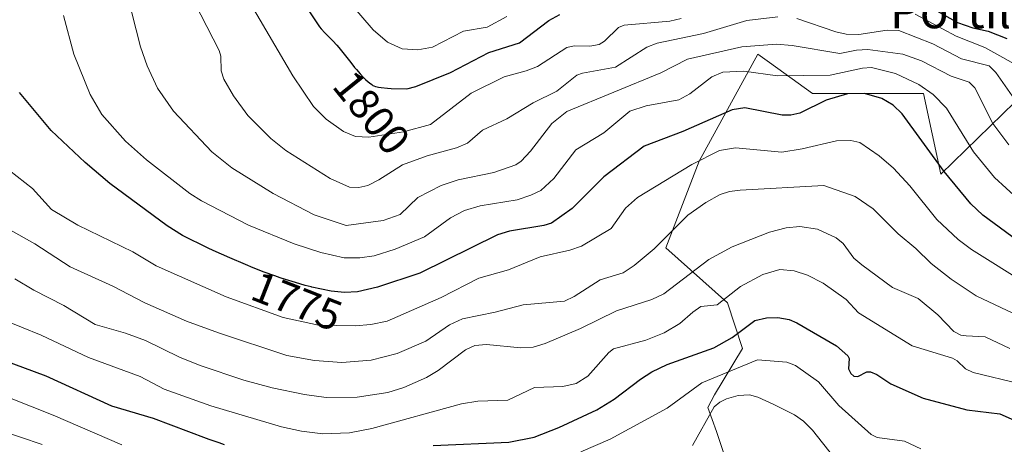
# Model space of a CAD drawing. Units: metres. Extents: x 669337 to 671624, y 4758283 to 4759354.
# Drawn here: x 670438 to 670666, y 4758827 to 4758925 of the extents above; entities that cross this region are included whole.
import ezdxf
from ezdxf.enums import TextEntityAlignment as Align

# ---------------------------------------------------------------- set-up
doc = ezdxf.new("R2010")
doc.units = ezdxf.units.M
doc.header["$MEASUREMENT"] = 0
for name, color, linetype, lineweight in [('Curva de nivel maestra', 36, 'Continuous', 30), ('Curva de nivel normal', 36, 'Continuous', 0), ('Pastizal CxS', 92, 'Continuous', 0), ('Roquedo', 95, 'Continuous', 0), ('Roquedo CxS', 135, 'Continuous', 0), ('Rótulo de curva de nivel directora', 19, 'Continuous', 0), ('Texto cartográfico', 19, 'Continuous', 0)]:
    doc.layers.add(name, color=color, linetype=linetype, lineweight=lineweight)
doc.styles.add('Arial', font='arial.ttf', dxfattribs={"height": 0.2})

# ---------------------------------------------------------------- blocks, each defined once
blk = doc.blocks.new('*U150')
at = {"layer": 'Pastizal CxS', "color": 92, "linetype": 'Continuous', "lineweight": 0}
blk.add_polyline3d([(670685.2, 4758922.78, 1808.04), (670651, 4758889.57, 1773.79), (670646.98, 4758908.19, 1778.54), (670621.34, 4758908.19, 1776), (670611.43, 4758915.32, 1781.47), (670608.76, 4758917.24, 1782.71), (670595.19, 4758892.59, 1769.42), (670587.53, 4758872.56, 1763.82), (670601.72, 4758859.89, 1754.06), (670605.24, 4758849.32, 1747.37), (670598.72, 4758838.61, 1740.93), (670597.2, 4758835.74, 1740.44), (670599.21, 4758830.2, 1738.2), (670602.73, 4758819.63, 1735.36), (670608.76, 4758796.99, 1726.2), (670622.34, 4758790.96, 1722.99), (670629.38, 4758780.39, 1718.97), (670613.92, 4758776.2, 1715.13), (670622.84, 4758765.8, 1710.55), (670633.4, 4758763.28, 1710.67), (670646.48, 4758753.22, 1708.56), (670655.03, 4758764.29, 1715.33), (670660.95, 4758757.2, 1712.36), (670672.79, 4758743.03, 1703.51)], dxfattribs=at)

msp = doc.modelspace()

# ---------------------------------------------------------------- linework, layer by layer
at = {"layer": 'Curva de nivel maestra', "color": 36, "linetype": 'Continuous', "lineweight": 30}
for points in [[(670503.97, 4758928.88, 1800), (670507.52, 4758923.55, 1800), (670507.89, 4758923.13, 1800), (670508.78, 4758922.19, 1800), (670510.59, 4758920.33, 1800), (670511.52, 4758919.3, 1800), (670511.99, 4758918.76, 1800), (670512.92, 4758917.62, 1800), (670514.75, 4758915.3, 1800), (670515.64, 4758914.2, 1800), (670516.07, 4758913.68, 1800), (670516.9, 4758912.73, 1800), (670517.68, 4758911.9, 1800), (670518.17, 4758911.41, 1800), (670518.77, 4758910.86, 1800), (670519.04, 4758910.63, 1800)], [(670645.97, 4758929.57, 1800), (670654.85, 4758924.55, 1800), (670658.43, 4758923.32, 1800), (670661.97, 4758922.58, 1800), (670666.21, 4758920.89, 1800)], [(670519.04, 4758910.63, 1800), (670519.61, 4758910.22, 1800), (670519.88, 4758910.06, 1800), (670520.06, 4758909.96, 1800), (670520.43, 4758909.81, 1800), (670520.83, 4758909.7, 1800), (670521.12, 4758909.63, 1800), (670521.8, 4758909.53, 1800), (670523.24, 4758909.39, 1800), (670524.09, 4758909.33, 1800), (670527.69, 4758909.26, 1800), (670529.8, 4758909.81, 1800), (670537.75, 4758913.05, 1800), (670546.66, 4758917.63, 1800), (670553.73, 4758919.88, 1800), (670560.48, 4758925.01, 1800), (670563, 4758926.41, 1800)], [(670670.04, 4758873.22, 1775), (670660.73, 4758880.06, 1775), (670657.95, 4758882.68, 1775), (670651.79, 4758890.19, 1775), (670642.1, 4758903.49, 1775), (670639.96, 4758905.45, 1775), (670637.37, 4758906.99, 1775), (670633.41, 4758908.16, 1775), (670629.44, 4758908.13, 1775), (670624.56, 4758906.67, 1775), (670618.43, 4758903.65, 1775), (670616.39, 4758903.18, 1775), (670614.36, 4758903.16, 1775), (670605.78, 4758904.89, 1775), (670602.82, 4758904.38, 1775), (670591.45, 4758899.4, 1775), (670582.52, 4758895.99, 1775), (670573.17, 4758888.94, 1775), (670565.9, 4758881.61, 1775), (670561.07, 4758878.25, 1775), (670559.31, 4758877.7, 1775), (670551.4, 4758876.43, 1775), (670548.62, 4758875.59, 1775), (670530.7, 4758866.71, 1775), (670520.94, 4758863.44, 1775), (670516.32, 4758862.42, 1775), (670513.31, 4758862.21, 1775), (670510.24, 4758862.52, 1775), (670505.77, 4758863.5, 1775), (670505.64, 4758863.53, 1775), (670504.25, 4758863.89, 1775), (670502.01, 4758864.52, 1775), (670499.65, 4758865.25, 1775), (670498.44, 4758865.65, 1775), (670497.22, 4758866.07, 1775), (670494.75, 4758866.97, 1775), (670492.2, 4758867.97, 1775), (670490.46, 4758868.69, 1775), (670486.81, 4758870.25, 1775), (670482.98, 4758871.96, 1775), (670481.84, 4758872.48, 1775), (670475.92, 4758875.42, 1775), (670472.32, 4758877.64, 1775), (670459.08, 4758887.43, 1775), (670453.44, 4758892.28, 1775), (670445.56, 4758899.67, 1775), (670438.24, 4758908.39, 1775)], [(670533.75, 4758826.94, 1750), (670551.28, 4758827.71, 1750), (670557.12, 4758828.89, 1750), (670562.82, 4758831.07, 1750), (670571.59, 4758835.2, 1750), (670575.58, 4758837.6, 1750), (670581.62, 4758842.25, 1750), (670584.26, 4758843.92, 1750), (670587.82, 4758845.61, 1750), (670598.61, 4758849.5, 1750), (670602.8, 4758851.85, 1750), (670608.04, 4758855.77, 1750), (670610.72, 4758856.39, 1750), (670613.38, 4758856.46, 1750), (670616.01, 4758856.04, 1750), (670617.77, 4758855.25, 1750), (670626.94, 4758849.92, 1750), (670629.52, 4758847.62, 1750), (670629.84, 4758847.02, 1750), (670629.65, 4758844.62, 1750), (670630.21, 4758843.52, 1750), (670630.94, 4758842.92, 1750), (670631.84, 4758842.88, 1750), (670633.91, 4758843.9, 1750), (670634.79, 4758843.93, 1750), (670636.2, 4758843.33, 1750), (670639.47, 4758841.15, 1750), (670646.94, 4758837.86, 1750), (670657.02, 4758835.18, 1750), (670664.66, 4758834.21, 1750), (670669.31, 4758832.15, 1750)], [(670423.97, 4758850.53, 1750), (670444.32, 4758842.99, 1750), (670459.52, 4758836.12, 1750), (670469.09, 4758833.26, 1750), (670481.35, 4758828.62, 1750), (670481.96, 4758828.41, 1750), (670484.29, 4758827.63, 1750), (670485.52, 4758827.18, 1750)]]:
    msp.add_polyline3d(points, dxfattribs=at)
at = {"layer": 'Curva de nivel normal', "color": 36, "linetype": 'Continuous', "lineweight": 0}
for points in [[(670461.25, 4758938.34, 1785), (670466.16, 4758918.95, 1785), (670467.71, 4758914.53, 1785), (670470.13, 4758909.44, 1785), (670473.8, 4758904.13, 1785), (670482.68, 4758894.73, 1785), (670487.29, 4758891.05, 1785), (670496.86, 4758885.11, 1785), (670506.32, 4758880.17, 1785), (670513.68, 4758877.72, 1785), (670522.23, 4758878.86, 1785), (670526.15, 4758880.27, 1785), (670530.21, 4758884.18, 1785), (670535.61, 4758886.93, 1785), (670539.51, 4758888.24, 1785), (670547.78, 4758889.95, 1785), (670552.9, 4758891.71, 1785), (670554.09, 4758892.53, 1785), (670556.26, 4758894.86, 1785), (670561.21, 4758901.25, 1785), (670564.65, 4758904.04, 1785), (670586.38, 4758912.94, 1785), (670592.53, 4758916.13, 1785), (670605.08, 4758918.93, 1785), (670613.07, 4758919.55, 1785), (670616.66, 4758919.29, 1785), (670627.66, 4758917.4, 1785), (670631.54, 4758918.19, 1785), (670634.14, 4758918.36, 1785), (670642.24, 4758917.27, 1785), (670646.51, 4758915.71, 1785), (670653.36, 4758912.19, 1785), (670657.58, 4758910.76, 1785), (670658.86, 4758909.49, 1785), (670663.02, 4758901.25, 1785), (670666.72, 4758896.33, 1785)], [(670489.64, 4758932.28, 1795), (670501.34, 4758912.26, 1795), (670506.15, 4758905.14, 1795), (670509.07, 4758902.23, 1795), (670513.1, 4758899.4, 1795), (670515.84, 4758898.28, 1795), (670518.88, 4758898.08, 1795), (670526.93, 4758899.33, 1795), (670533.15, 4758901.05, 1795), (670542.52, 4758908.28, 1795), (670550.16, 4758911.99, 1795), (670555.23, 4758913.37, 1795), (670557.88, 4758914.42, 1795), (670564.61, 4758918.79, 1795), (670566.35, 4758919.18, 1795), (670569.98, 4758919.13, 1795), (670572.12, 4758919.5, 1795), (670573.37, 4758920.25, 1795), (670576.57, 4758923.39, 1795), (670577.87, 4758923.95, 1795), (670588.41, 4758924.88, 1795), (670591.07, 4758925.45, 1795)], [(670613.36, 4758925.85, 1790), (670606.21, 4758925.05, 1790), (670596.21, 4758922.02, 1790), (670585.49, 4758919.8, 1790), (670583.1, 4758918.84, 1790), (670575.89, 4758914.22, 1790), (670568.26, 4758912.88, 1790), (670566.95, 4758912.39, 1790), (670562.36, 4758908.68, 1790), (670556.83, 4758906.03, 1790), (670550.79, 4758902.31, 1790), (670545.17, 4758899.7, 1790), (670541.72, 4758896.72, 1790), (670539.14, 4758895.62, 1790), (670532.42, 4758893.76, 1790), (670526.72, 4758891.73, 1790), (670521.2, 4758888.22, 1790), (670518.66, 4758886.96, 1790), (670516.59, 4758886.45, 1790), (670514.44, 4758886.58, 1790), (670509.99, 4758888.52, 1790), (670499.77, 4758895, 1790), (670496.32, 4758897.76, 1790), (670490.94, 4758903.11, 1790), (670487.63, 4758907.6, 1790), (670485.4, 4758911.46, 1790), (670484.84, 4758913.42, 1790), (670484.77, 4758916.76, 1790), (670484.37, 4758918.08, 1790), (670477.24, 4758931.92, 1790)], [(670514.7, 4758928.97, 1805), (670519.89, 4758922.87, 1805), (670523.22, 4758920.02, 1805), (670526.64, 4758918.51, 1805), (670530.26, 4758918.27, 1805), (670533.59, 4758918.85, 1805), (670540.81, 4758922.59, 1805), (670546.23, 4758923.47, 1805), (670550.8, 4758925.93, 1805)], [(670448.41, 4758926.16, 1780), (670450.81, 4758917.27, 1780), (670454.55, 4758907.97, 1780), (670457.3, 4758903.3, 1780), (670462.74, 4758897.14, 1780), (670467.55, 4758892.86, 1780), (670477.59, 4758885.09, 1780), (670480.25, 4758883.39, 1780), (670491.11, 4758877.82, 1780), (670501.66, 4758873.46, 1780), (670507.87, 4758871.45, 1780), (670513.22, 4758870.26, 1780), (670516.86, 4758870.21, 1780), (670520.15, 4758870.67, 1780), (670524.98, 4758872.23, 1780), (670531.77, 4758875.06, 1780), (670537.74, 4758879.46, 1780), (670540.98, 4758881.14, 1780), (670544.66, 4758882.22, 1780), (670553.19, 4758883.66, 1780), (670556.36, 4758884.68, 1780), (670558.65, 4758885.81, 1780), (670561.66, 4758888.52, 1780), (670566.7, 4758895.14, 1780), (670573.21, 4758899.12, 1780), (670579.22, 4758904.12, 1780), (670582.93, 4758905.33, 1780), (670590.52, 4758906.7, 1780), (670593.06, 4758908.12, 1780), (670598.11, 4758912, 1780), (670600.67, 4758913.1, 1780), (670605.52, 4758913.33, 1780), (670613.27, 4758912.24, 1780), (670625.46, 4758912.44, 1780), (670632.91, 4758914.06, 1780), (670635.03, 4758914.17, 1780), (670640.51, 4758912.78, 1780), (670645.91, 4758910.26, 1780), (670649.25, 4758907.91, 1780), (670652.33, 4758904.77, 1780), (670658.53, 4758894.69, 1780), (670663.42, 4758888.78, 1780), (670668.75, 4758883.88, 1780)], [(670671.25, 4758902.26, 1790), (670663.69, 4758913.05, 1790), (670662.15, 4758914.54, 1790), (670655.78, 4758916.21, 1790), (670649.12, 4758919.62, 1790), (670641.33, 4758922.68, 1790), (670638.59, 4758922.77, 1790), (670632.09, 4758921.81, 1790), (670629.15, 4758921.88, 1790), (670626.74, 4758922.4, 1790), (670617.76, 4758925.45, 1790)], [(670645.08, 4758926.49, 1795), (670654.55, 4758921.37, 1795), (670661.13, 4758918.78, 1795), (670670.71, 4758913.46, 1795)], [(670435.93, 4758890.38, 1770), (670441.23, 4758886.26, 1770), (670445.66, 4758881.44, 1770), (670451.72, 4758877.81, 1770), (670464.43, 4758871.61, 1770), (670469.82, 4758868.41, 1770), (670485.95, 4758861.26, 1770), (670499.16, 4758856.46, 1770), (670507.31, 4758854.7, 1770), (670515.75, 4758854.56, 1770), (670519.41, 4758854.87, 1770), (670523.14, 4758855.65, 1770), (670535.63, 4758861.11, 1770), (670544.3, 4758865.55, 1770), (670551.2, 4758867.44, 1770), (670558.52, 4758870.51, 1770), (670565.3, 4758872.02, 1770), (670568.06, 4758872.93, 1770), (670574.9, 4758877.04, 1770), (670578.21, 4758881.72, 1770), (670580.96, 4758884.19, 1770), (670593.52, 4758891.8, 1770), (670599.89, 4758894.99, 1770), (670603.6, 4758895.62, 1770), (670614.26, 4758894.62, 1770), (670618.99, 4758895.43, 1770), (670626.89, 4758897.23, 1770), (670630.24, 4758897.29, 1770), (670632.27, 4758896.88, 1770), (670636.73, 4758893.78, 1770), (670640.06, 4758890.92, 1770), (670643.83, 4758886.9, 1770), (670650.05, 4758879.12, 1770), (670655.02, 4758874.48, 1770), (670658.09, 4758872.19, 1770), (670671.22, 4758863.91, 1770)], [(670433.62, 4758877.99, 1765), (670441.8, 4758873.49, 1765), (670449.92, 4758868.19, 1765), (670459.79, 4758863.67, 1765), (670467.21, 4758859.85, 1765), (670476.81, 4758855.66, 1765), (670484.23, 4758852.91, 1765), (670499.95, 4758847.74, 1765), (670506.39, 4758846.53, 1765), (670512.72, 4758846.11, 1765), (670519.47, 4758846.59, 1765), (670525.43, 4758848.19, 1765), (670532.05, 4758851.04, 1765), (670537.52, 4758854.79, 1765), (670540.56, 4758856.14, 1765), (670548.09, 4758857.68, 1765), (670554.58, 4758859.43, 1765), (670564.08, 4758860.23, 1765), (670566.3, 4758861.3, 1765), (670572.36, 4758865.19, 1765), (670577.65, 4758866.75, 1765), (670580.21, 4758868.48, 1765), (670584.8, 4758872.35, 1765), (670592.61, 4758880.06, 1765), (670596.74, 4758883, 1765), (670600.01, 4758884.86, 1765), (670602.19, 4758885.55, 1765), (670604.7, 4758885.9, 1765), (670623.96, 4758886.93, 1765), (670631.22, 4758884.43, 1765), (670635.39, 4758881.57, 1765), (670641.12, 4758875.79, 1765), (670645.27, 4758872.38, 1765), (670648.76, 4758868.97, 1765), (670653.42, 4758865.32, 1765)], [(670437.19, 4758865.43, 1760), (670441.53, 4758862.8, 1760), (670448.49, 4758859.27, 1760), (670455.69, 4758854.86, 1760), (670462.74, 4758852.84, 1760), (670467.38, 4758851.16, 1760), (670475.16, 4758847.3, 1760), (670479.99, 4758845.37, 1760), (670490.04, 4758842.03, 1760), (670496.59, 4758840.25, 1760), (670504.07, 4758838.69, 1760), (670509.09, 4758838.03, 1760), (670516.2, 4758838.05, 1760), (670523.29, 4758839.14, 1760), (670527.02, 4758840.33, 1760), (670532.27, 4758842.63, 1760), (670534.96, 4758844.28, 1760), (670541.23, 4758849.03, 1760), (670543.38, 4758850.01, 1760), (670546.1, 4758850.28, 1760), (670553.99, 4758849.51, 1760), (670556.87, 4758849.63, 1760), (670559.62, 4758850.44, 1760), (670567.81, 4758853.96, 1760), (670576.14, 4758858.01, 1760), (670584.26, 4758860.66, 1760), (670587.04, 4758861.96, 1760), (670597.44, 4758869.86, 1760), (670602.81, 4758872.77, 1760), (670611.47, 4758876.18, 1760), (670615.32, 4758877.19, 1760), (670618.42, 4758877.49, 1760), (670622.5, 4758876.87, 1760), (670626.82, 4758874.84, 1760), (670628.43, 4758873.53, 1760), (670630.94, 4758870.17, 1760), (670632.77, 4758868.63, 1760), (670639.87, 4758863.42, 1760), (670645.8, 4758860.84, 1760), (670650.29, 4758857.06, 1760), (670653.97, 4758853.23, 1760), (670655.6, 4758852.38, 1760), (670656.89, 4758852.25, 1760), (670661.28, 4758852, 1760), (670666.97, 4758849.32, 1760)], [(670434.15, 4758856.06, 1755), (670443.25, 4758852.38, 1755), (670454.16, 4758847.24, 1755), (670466.13, 4758842.82, 1755), (670471.64, 4758839.95, 1755), (670482.42, 4758836.06, 1755), (670498.76, 4758831.24, 1755), (670503.39, 4758830.24, 1755), (670508.31, 4758829.6, 1755), (670514.46, 4758829.88, 1755), (670519.6, 4758830.87, 1755), (670540.28, 4758836.57, 1755), (670544.1, 4758837.18, 1755), (670550.98, 4758837.41, 1755), (670557.21, 4758840.32, 1755), (670563.71, 4758840.54, 1755), (670566.8, 4758841.26, 1755), (670569.48, 4758842.91, 1755), (670574.31, 4758848.38, 1755), (670575.39, 4758849.21, 1755), (670582.87, 4758851.28, 1755), (670587.12, 4758852.96, 1755), (670590.74, 4758855.12, 1755), (670593.71, 4758857.71, 1755), (670595.62, 4758858.99, 1755), (670599.38, 4758859.41, 1755), (670604.74, 4758863.65, 1755), (670609.91, 4758866.4, 1755), (670613.83, 4758867.52, 1755), (670617.11, 4758867.25, 1755), (670620.18, 4758866.28, 1755), (670623.86, 4758864.37, 1755), (670629.15, 4758860.64, 1755), (670631.98, 4758857.53, 1755), (670644.42, 4758849.9, 1755), (670653.68, 4758847.09, 1755), (670654.79, 4758846.48, 1755), (670656.72, 4758844.66, 1755), (670658.46, 4758843.81, 1755), (670669.32, 4758841.18, 1755)], [(670653.42, 4758865.32, 1765), (670659.15, 4758861.49, 1765), (670669.06, 4758856.82, 1765)], [(670410.08, 4758848.14, 1745), (670446.04, 4758833.92, 1745), (670461.87, 4758827.11, 1745)], [(670567.85, 4758825.49, 1745), (670574.68, 4758828.43, 1745), (670587.8, 4758835.57, 1745), (670595.78, 4758841.42, 1745), (670608.65, 4758846.7, 1745), (670615.43, 4758846.18, 1745), (670617.47, 4758845.43, 1745), (670622.78, 4758841.63, 1745), (670627.46, 4758836.16, 1745), (670634.93, 4758829.5, 1745), (670636.32, 4758828.77, 1745), (670642.61, 4758827.93, 1745), (670646.42, 4758826.18, 1745)], [(670593.66, 4758826.92, 1740), (670598.63, 4758835.82, 1740), (670599.99, 4758836.97, 1740), (670601.51, 4758837.7, 1740), (670604.2, 4758838.46, 1740), (670606.79, 4758838.59, 1740), (670608.73, 4758838.08, 1740), (670612.46, 4758836.37, 1740), (670617.18, 4758834, 1740), (670619.27, 4758832.58, 1740), (670621.34, 4758830.46, 1740), (670626.29, 4758824.27, 1740)], [(670433.4, 4758830.57, 1740), (670443.45, 4758827.16, 1740)]]:
    msp.add_polyline3d(points, dxfattribs=at)
at = {"layer": 'Pastizal CxS', "color": 92, "linetype": 'Continuous', "lineweight": 0}
msp.add_polyline3d([(670685.2, 4758922.78, 1808.04), (670651, 4758889.57, 1773.79), (670646.98, 4758908.19, 1778.54), (670621.34, 4758908.19, 1776), (670611.43, 4758915.32, 1781.47), (670608.76, 4758917.24, 1782.71), (670595.19, 4758892.59, 1769.42), (670587.53, 4758872.56, 1763.82), (670601.72, 4758859.89, 1754.06), (670605.24, 4758849.32, 1747.37), (670598.72, 4758838.61, 1740.93), (670597.2, 4758835.74, 1740.44), (670599.21, 4758830.2, 1738.2), (670602.73, 4758819.63, 1735.36), (670608.76, 4758796.99, 1726.2), (670622.34, 4758790.96, 1722.99), (670629.38, 4758780.39, 1718.97), (670613.92, 4758776.2, 1715.13), (670622.84, 4758765.8, 1710.55), (670633.4, 4758763.28, 1710.67), (670646.48, 4758753.22, 1708.56), (670655.03, 4758764.29, 1715.33), (670660.95, 4758757.2, 1712.36), (670672.79, 4758743.03, 1703.51)], dxfattribs=at)
at = {"layer": 'Roquedo', "color": 95, "linetype": 'Continuous', "lineweight": 0}
msp.add_polyline3d([(670685.2, 4758922.78, 1808.04), (670651, 4758889.57, 1773.79), (670646.98, 4758908.19, 1778.54), (670621.34, 4758908.19, 1776), (670611.43, 4758915.32, 1781.47), (670608.76, 4758917.24, 1782.71), (670595.19, 4758892.59, 1769.42), (670587.53, 4758872.56, 1763.82), (670601.72, 4758859.89, 1754.06), (670605.24, 4758849.32, 1747.37), (670598.72, 4758838.61, 1740.93), (670597.2, 4758835.74, 1740.44), (670599.21, 4758830.2, 1738.2), (670602.73, 4758819.63, 1735.36), (670608.76, 4758796.99, 1726.2), (670622.34, 4758790.96, 1722.99), (670629.38, 4758780.39, 1718.97), (670613.92, 4758776.2, 1715.13), (670622.84, 4758765.8, 1710.55), (670633.4, 4758763.28, 1710.67), (670646.48, 4758753.22, 1708.56), (670655.03, 4758764.29, 1715.33), (670660.95, 4758757.2, 1712.36), (670672.79, 4758743.03, 1703.51)], dxfattribs=at)
at = {"layer": 'Roquedo CxS', "color": 135, "linetype": 'Continuous', "lineweight": 0}
msp.add_polyline3d([(670672.79, 4758743.03, 1703.51), (670660.95, 4758757.2, 1712.36), (670655.03, 4758764.29, 1715.33), (670646.48, 4758753.22, 1708.56), (670633.4, 4758763.28, 1710.67), (670622.84, 4758765.8, 1710.55), (670613.92, 4758776.2, 1715.13), (670629.38, 4758780.39, 1718.97), (670622.34, 4758790.96, 1722.99), (670608.76, 4758796.99, 1726.2), (670602.73, 4758819.63, 1735.36), (670599.21, 4758830.2, 1738.2), (670597.2, 4758835.74, 1740.44), (670598.72, 4758838.61, 1740.93), (670605.24, 4758849.32, 1747.37), (670601.72, 4758859.89, 1754.06), (670587.53, 4758872.56, 1763.82), (670595.19, 4758892.59, 1769.42), (670608.76, 4758917.24, 1782.71), (670611.43, 4758915.32, 1781.47), (670621.34, 4758908.19, 1776), (670646.98, 4758908.19, 1778.54), (670651, 4758889.57, 1773.79), (670685.2, 4758922.78, 1808.04)], dxfattribs=at)

# ---------------------------------------------------------------- block references
at = {"layer": 'Pastizal CxS', "color": 92, "linetype": 'Continuous', "lineweight": 0}
msp.add_blockref('*U150', (0, 0), dxfattribs=at)

# ---------------------------------------------------------------- texts
at = {"layer": 'Rótulo de curva de nivel directora', "color": 19, "linetype": 'Continuous', "lineweight": 0, "style": 'Arial'}
for s, rotation, p in [('1800', -51.024, (670519.55, 4758903.76)), ('1775', -21.413, (670502.3, 4758860.23))]:
    msp.add_text(s, height=7, rotation=rotation, dxfattribs=at).set_placement(p, align=Align.MIDDLE_CENTER)
at = {"layer": 'Texto cartográfico', "color": 19, "linetype": 'Continuous', "lineweight": 0, "style": 'Arial'}
msp.add_text('Portillo de Arluzea', height=8, dxfattribs=at).set_placement((670685.94, 4758927.24), align=Align.MIDDLE_CENTER)

doc.saveas('drawing.dxf')
